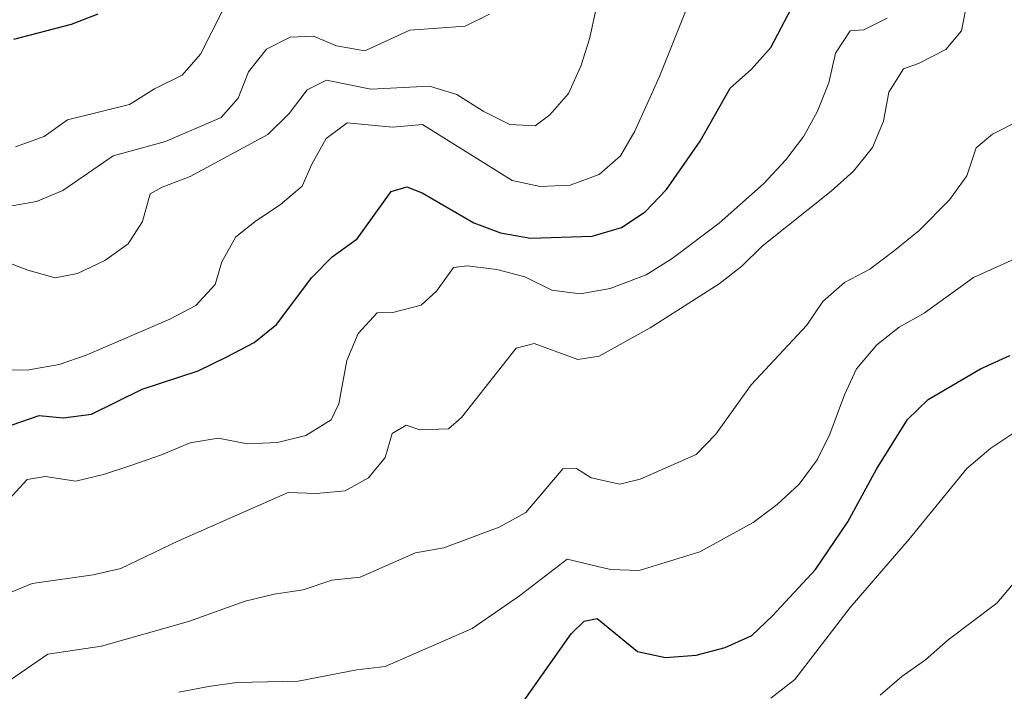
# Model space of a CAD drawing. Units: metres. Extents: x 624168 to 628676, y 4699071 to 4702121.
# Drawn here: x 626236 to 626408, y 4701208 to 4701326 of the extents above; entities that cross this region are included whole.
import ezdxf

# ---------------------------------------------------------------- set-up
doc = ezdxf.new("R2010")
doc.units = ezdxf.units.M
doc.header["$MEASUREMENT"] = 0
doc.layers.add('Level 4', color=36, linetype='Continuous', lineweight=30)
doc.layers.add('Level 5', color=36, linetype='Continuous', lineweight=0)

msp = doc.modelspace()

# ---------------------------------------------------------------- linework, layer by layer
at = {"layer": 'Level 4', "color": 36, "linetype": 'Continuous', "lineweight": 30}
for points in [[(626320.07, 4701288.73, 550), (626325.32, 4701287.82, 550), (626336.08, 4701288.18, 550), (626341.23, 4701289.67, 550), (626345.41, 4701292.42, 550), (626349.12, 4701296.32, 550), (626355.02, 4701304.79, 550), (626360.25, 4701314.07, 550), (626364, 4701317.38, 550), (626367.38, 4701321.18, 550), (626372.26, 4701330.45, 550)], [(626234.87, 4701322.66, 575), (626244.94, 4701325.26, 575), (626249.63, 4701327.07, 575)], [(626234.55, 4701255.11, 550), (626239.29, 4701256.75, 550), (626243.49, 4701256.36, 550), (626248.45, 4701256.97, 550), (626257.32, 4701261.37, 550), (626267.12, 4701264.6, 550), (626272.14, 4701267.05, 550), (626276.93, 4701269.54, 550), (626280.83, 4701272.67, 550), (626287.04, 4701280.93, 550), (626290.57, 4701284.54, 550), (626294.96, 4701287.67, 550), (626300.9, 4701295.95, 550), (626303.65, 4701296.77, 550), (626306.32, 4701295.76, 550), (626315.4, 4701290.5, 550), (626320.07, 4701288.73, 550)], [(626323.52, 4701205.86, 525), (626332.45, 4701218.52, 525), (626334.68, 4701220.77, 525), (626337.01, 4701221.21, 525), (626344.07, 4701215.43, 525), (626348.97, 4701214.42, 525), (626354.34, 4701214.78, 525), (626359.38, 4701216.12, 525), (626364.05, 4701218.26, 525), (626367.69, 4701221.68, 525), (626375.2, 4701229.81, 525), (626380.89, 4701238.12, 525), (626385.91, 4701247.36, 525), (626391.32, 4701256.08, 525), (626394.93, 4701259.55, 525), (626404.08, 4701264.94, 525), (626409.23, 4701267.26, 525)]]:
    msp.add_polyline3d(points, dxfattribs=at)
at = {"layer": 'Level 5', "color": 36, "linetype": 'Continuous', "lineweight": 0}
for points in [[(626461.96, 4701333.13, 530), (626456.52, 4701323.72, 530), (626449.68, 4701315.39, 530), (626446.02, 4701311.65, 530), (626441.53, 4701309.45, 530), (626431.26, 4701307.37, 530), (626424.44, 4701304.68, 530), (626422.88, 4701300.82, 530), (626423.11, 4701297.17, 530), (626420.76, 4701292.76, 530), (626417.11, 4701288.87, 530), (626412.95, 4701285.49, 530), (626402.86, 4701280.93, 530), (626394.23, 4701274.69, 530)], [(626233.1, 4701264.72, 555), (626237.45, 4701264.74, 555), (626242.81, 4701265.66, 555), (626247.52, 4701267.33, 555), (626262.17, 4701273.61, 555), (626266.69, 4701276, 555), (626270.09, 4701279.67, 555), (626271.28, 4701283.66, 555), (626273.71, 4701288.03, 555), (626277.31, 4701290.92, 555), (626281.51, 4701293.64, 555), (626285.31, 4701296.9, 555), (626287.02, 4701300.74, 555), (626289.52, 4701305.23, 555), (626293.23, 4701308.01, 555), (626301.13, 4701307.25, 555), (626306.43, 4701307.68, 555), (626322.09, 4701297.91, 555), (626327.01, 4701296.87, 555), (626332.27, 4701297.09, 555), (626337.36, 4701298.97, 555), (626341.09, 4701302.19, 555), (626343.57, 4701306.54, 555), (626347.91, 4701316.11, 555), (626353.71, 4701330.77, 555)], [(626232.48, 4701284.09, 560), (626237.29, 4701282.22, 560), (626242.1, 4701280.85, 560), (626246.02, 4701281.64, 560), (626250.77, 4701283.91, 560), (626254.87, 4701286.8, 560), (626257.36, 4701290.71, 560), (626258.73, 4701295.58, 560), (626260.85, 4701296.72, 560), (626265.71, 4701298.58, 560), (626279.33, 4701305.95, 560), (626283.07, 4701309.63, 560), (626286.22, 4701313.79, 560), (626289.59, 4701315.45, 560), (626297.35, 4701313.88, 560), (626307.62, 4701314.41, 560), (626312.41, 4701312.96, 560), (626317.01, 4701310.05, 560), (626321.71, 4701307.69, 560), (626326.11, 4701307.49, 560), (626328.67, 4701309.37, 560), (626331.97, 4701313.12, 560), (626334.1, 4701317.92, 560), (626335.65, 4701322.68, 560), (626336.76, 4701327.73, 560)], [(626235.12, 4701303.78, 570), (626240.17, 4701305.57, 570), (626244.24, 4701308.51, 570), (626255.09, 4701311.19, 570), (626259.46, 4701313.92, 570), (626264.34, 4701316.32, 570), (626267.51, 4701320.01, 570), (626271.51, 4701327.82, 570)], [(626305.92, 4701254.23, 540), (626310.97, 4701254.43, 540), (626313.21, 4701256.41, 540), (626322.79, 4701268.53, 540), (626325.94, 4701269.37, 540), (626333.59, 4701266.56, 540), (626337.33, 4701267.17, 540), (626346.26, 4701272.13, 540), (626358.34, 4701279.79, 540), (626362.29, 4701282.89, 540), (626365.87, 4701286.38, 540), (626377.94, 4701296.01, 540), (626381.87, 4701299.51, 540), (626385.19, 4701303.65, 540), (626387.11, 4701308.28, 540), (626388.07, 4701313.35, 540), (626390.64, 4701317.45, 540), (626393.25, 4701318.39, 540), (626398.04, 4701320.83, 540), (626400.75, 4701324.09, 540), (626401.55, 4701327.99, 540)], [(626229.88, 4701237.65, 545), (626237.21, 4701245.54, 545), (626240.33, 4701246.07, 545), (626245.7, 4701245.25, 545), (626250.57, 4701246.41, 545), (626255.31, 4701248, 545), (626260.72, 4701249.86, 545), (626265.7, 4701252, 545), (626270.65, 4701252.78, 545), (626275.76, 4701251.79, 545), (626281.01, 4701252.01, 545), (626286, 4701253.27, 545), (626290.42, 4701256, 545), (626291.73, 4701258.78, 545), (626293.17, 4701266.4, 545), (626295.13, 4701271.13, 545), (626298.48, 4701274.73, 545), (626301.19, 4701274.79, 545), (626306.17, 4701276.09, 545), (626308.88, 4701278.55, 545), (626311.84, 4701282.67, 545), (626314.23, 4701282.93, 545), (626319.41, 4701282.33, 545), (626324.32, 4701281.05, 545), (626329.06, 4701278.7, 545), (626334.03, 4701278.03, 545), (626339.24, 4701279, 545), (626345.56, 4701281.39, 545), (626350.1, 4701284.26, 545), (626358.37, 4701290.45, 545), (626366.09, 4701297.29, 545), (626370, 4701301.53, 545), (626373.15, 4701305.65, 545), (626375.55, 4701310.03, 545), (626377.55, 4701314.99, 545), (626378.69, 4701320.16, 545), (626381.27, 4701324.08, 545), (626383.7, 4701324.26, 545), (626387.76, 4701326.3, 545)], [(626233.88, 4701293.32, 565), (626238.8, 4701294.2, 565), (626243.45, 4701296.16, 565), (626252.25, 4701302.24, 565), (626261.41, 4701304.73, 565), (626271.14, 4701308.93, 565), (626274.1, 4701312.29, 565), (626275.93, 4701316.94, 565), (626279.09, 4701320.9, 565), (626283.23, 4701323, 565), (626287.3, 4701323.14, 565), (626291.35, 4701321.46, 565), (626296.3, 4701320.57, 565), (626304.18, 4701324.21, 565), (626313.88, 4701324.93, 565), (626318.16, 4701327.03, 565)], [(626280.41, 4701225.5, 535), (626285.48, 4701226.23, 535), (626290.53, 4701227.93, 535), (626295.51, 4701228.48, 535), (626305.18, 4701232.69, 535), (626310.11, 4701233.57, 535), (626319.83, 4701237.22, 535), (626324.49, 4701239.76, 535), (626330.95, 4701247.44, 535), (626333.34, 4701247.49, 535), (626335.92, 4701245.85, 535), (626340.95, 4701244.71, 535), (626344.5, 4701245.62, 535), (626354.33, 4701249.94, 535), (626357.77, 4701253.51, 535), (626363.95, 4701262.11, 535), (626373.67, 4701272.59, 535), (626376.5, 4701276.74, 535), (626380.26, 4701280.03, 535), (626384.74, 4701282.37, 535), (626389.05, 4701285.65, 535), (626393.38, 4701289.17, 535), (626398.68, 4701294.49, 535), (626401.73, 4701298.69, 535), (626403.32, 4701303.62, 535), (626406.21, 4701306, 535), (626410.69, 4701308.26, 535)], [(626394.23, 4701274.69, 530), (626389.83, 4701272.25, 530), (626385.94, 4701269.12, 530), (626382.36, 4701264.93, 530), (626380.3, 4701260.37, 530), (626377.74, 4701253.49, 530), (626375.52, 4701249.01, 530), (626372.34, 4701244.75, 530), (626368.5, 4701241.16, 530), (626364.28, 4701238, 530), (626354.98, 4701232.87, 530), (626344.31, 4701229.64, 530), (626339.3, 4701229.82, 530), (626331.72, 4701231.63, 530), (626323.39, 4701225.18, 530), (626315.07, 4701219.46, 530), (626299.85, 4701212.82, 530), (626294.88, 4701212.21, 530), (626284.64, 4701210.27, 530), (626273.91, 4701210.03, 530), (626268.94, 4701209.3, 530), (626263.75, 4701208.31, 530)], [(626233.1, 4701225.31, 540), (626238.08, 4701227.35, 540), (626248.74, 4701228.86, 540), (626253.61, 4701230, 540), (626263.68, 4701234.84, 540), (626282.87, 4701243.26, 540), (626287.81, 4701243.11, 540), (626292.89, 4701243.57, 540), (626296.97, 4701245.83, 540), (626299.88, 4701249.41, 540), (626301.11, 4701253.61, 540), (626303.52, 4701255.08, 540), (626305.92, 4701254.23, 540)], [(626367.37, 4701207.26, 520), (626371.58, 4701210.53, 520), (626381.26, 4701223.14, 520), (626391.59, 4701235.1, 520), (626401.69, 4701247.49, 520), (626405.93, 4701251.06, 520), (626410.08, 4701253.84, 520)], [(626386.56, 4701207.8, 515), (626390.33, 4701211.08, 515), (626394.48, 4701213.96, 515), (626398.45, 4701217.5, 515), (626406.97, 4701223.89, 515), (626410.19, 4701227.72, 515)], [(626232.19, 4701209.1, 535), (626240.79, 4701214.95, 535), (626250.21, 4701216.36, 535), (626265.41, 4701220.67, 535), (626275.33, 4701224.24, 535), (626280.41, 4701225.5, 535)]]:
    msp.add_polyline3d(points, dxfattribs=at)

doc.saveas('drawing.dxf')
